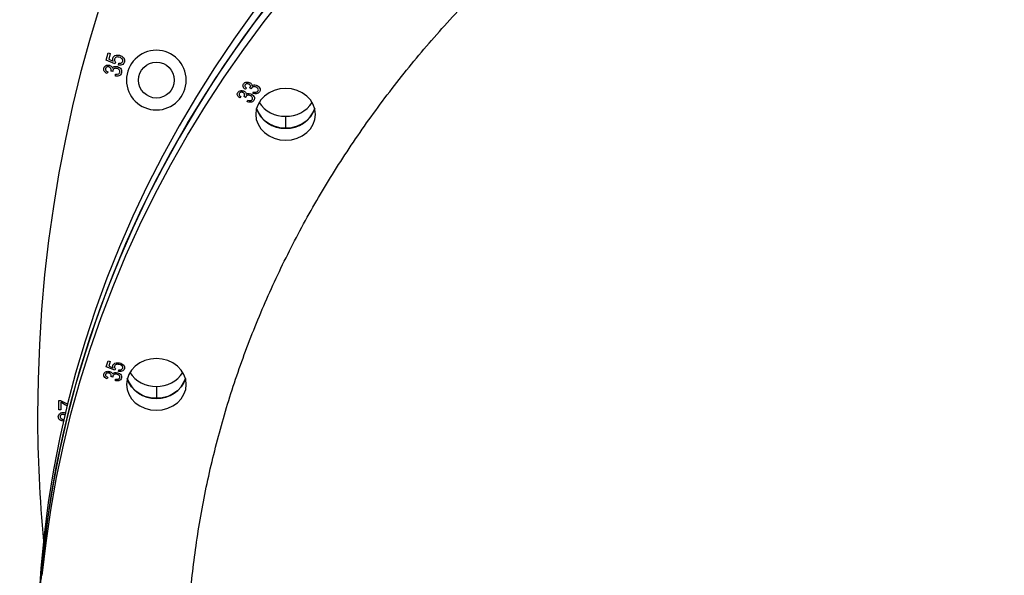
# Model space of a CAD drawing. Units: millimetres. Extents: x 12249 to 107668, y -10232 to 30031.
# Drawn here: x 103517 to 103846, y 27468 to 27654 of the extents above; entities that cross this region are included whole.
import ezdxf

# ---------------------------------------------------------------- set-up
doc = ezdxf.new("R2010")
doc.units = ezdxf.units.MM
doc.header["$PDSIZE"] = -1
doc.styles.add('ROMANS8', font='romans.shx')
doc.dimstyles.new('ISO-25$0', dxfattribs={"dimtxt": 2.5, "dimasz": 2.5, "dimexe": 1.25, "dimexo": 0.625, "dimtad": 1, "dimtxsty": 'Standard', "dimcen": 2.5, "dimadec": 0, "dimazin": 0, "dimtfac": 1, "dimtmove": 0, "dimatfit": 3, "dimfxl": 1, "dimarcsym": 0})

# ---------------------------------------------------------------- blocks, each defined once
blk = doc.blocks.new('*D78')
at = {"color": 0, "linetype": 'Continuous', "lineweight": -2, "transparency": 16777216}
for p, q in [((100328.33, 27003.59), (100328.33, 29202.83)), ((100428.33, 29201.83), (103233.55, 29201.83)), ((107033.05, 29201.83), (104227.83, 29201.83)), ((107133.05, 25989.34), (107133.05, 29202.83))]:
    blk.add_line(p, q, dxfattribs=at)
at = {"color": 0, "linetype": 'Continuous', "transparency": 16777216}
for points in [[(100428.33, 29218.5), (100428.33, 29185.17), (100328.33, 29201.83)], [(107033.05, 29218.5), (107033.05, 29185.17), (107133.05, 29201.83)]]:
    blk.add_solid(points, dxfattribs=at)
at = {"layer": 'Defpoints', "color": 0, "linetype": 'Continuous', "transparency": 16777216}
for p in [(107133.05, 29201.83), (100328.33, 27002.59), (107133.05, 25988.34)]:
    blk.add_point(p, dxfattribs=at)
at = {"color": 7, "linetype": 'Continuous', "transparency": 16777216, "insert": (103730.69, 29201.83), "char_height": 180, "attachment_point": 5, "style": 'ROMANS8'}
blk.add_mtext('6,80m.', dxfattribs=at)

msp = doc.modelspace()

# ---------------------------------------------------------------- linework, layer by layer
at = {"color": 7, "linetype": 'Continuous', "lineweight": 25}
for p, q in [((103545.635, 27640.804), (103546.268, 27643.166)), ((103546.268, 27643.166), (103546.948, 27642.983)), ((103548.491, 27639.541), (103545.635, 27640.804)), ((103546.948, 27642.983), (103546.441, 27641.087)), ((103546.441, 27641.087), (103547.931, 27640.413)), ((103548.725, 27640.068), (103548.491, 27639.541)), ((103546.195, 27636.786), (103545.913, 27636.238)), ((103547.173, 27637.142), (103547.205, 27637.231)), ((103547.78, 27636.907), (103547.173, 27637.142)), ((103549.685, 27639.111), (103549.786, 27639.742)), ((103548.686, 27635.43), (103548.748, 27636.042)), ((103592.591, 27631.395), (103592.174, 27630.997)), ((103593.637, 27631.476), (103593.692, 27631.542)), ((103594.167, 27631.14), (103593.637, 27631.476)), ((103594.665, 27629.69), (103594.885, 27630.19)), ((103590.682, 27628.531), (103590.265, 27628.133)), ((103591.728, 27628.612), (103591.783, 27628.679)), ((103592.258, 27628.277), (103591.728, 27628.612)), ((103592.756, 27626.826), (103592.976, 27627.327)), ((103605.641, 27621.941), (103605.641, 27617.941)), ((103545.635, 27538.001), (103546.268, 27540.047)), ((103548.491, 27536.908), (103545.635, 27538.001)), ((103546.268, 27540.047), (103546.948, 27539.888)), ((103546.948, 27539.888), (103546.441, 27538.247)), ((103546.441, 27538.247), (103547.931, 27537.663)), ((103546.195, 27534.521), (103545.913, 27534.047)), ((103547.173, 27534.83), (103547.205, 27534.907)), ((103547.78, 27534.627), (103547.173, 27534.83)), ((103548.725, 27537.364), (103548.491, 27536.908)), ((103549.685, 27536.535), (103549.786, 27537.082)), ((103548.686, 27533.348), (103548.748, 27533.877)), ((103562.384, 27531.501), (103562.384, 27527.501)), ((103529.708, 27526.816), (103530.282, 27526.816)), ((103529.708, 27523.621), (103529.708, 27526.816)), ((103530.282, 27526.816), (103532.808, 27525.578)), ((103530.409, 27526.193), (103530.409, 27523.621)), ((103530.409, 27523.621), (103529.708, 27523.621)), ((103531.111, 27520.504), (103531.033, 27519.881))]:
    msp.add_line(p, q, dxfattribs=at)
at = {"color": 7, "linetype": 'Continuous', "lineweight": 25, "flags": 128}
for points in [[(103602.042, 27662.325), (103595.023, 27653.124), (103588.303, 27643.759), (103581.885, 27634.235), (103575.776, 27624.56), (103569.98, 27614.742), (103564.501, 27604.788), (103559.344, 27594.706), (103554.512, 27584.504), (103550.009, 27574.19), (103545.84, 27563.771), (103542.006, 27553.255), (103538.512, 27542.652), (103535.359, 27531.968), (103532.55, 27521.213), (103530.088, 27510.394), (103527.974, 27499.521), (103526.21, 27488.6), (103524.797, 27477.641), (103523.736, 27466.653)], [(103524.222, 27468.15), (103525.459, 27479.125), (103527.048, 27490.066), (103528.987, 27500.964), (103531.276, 27511.811), (103533.912, 27522.599), (103536.893, 27533.32), (103540.217, 27543.964), (103543.881, 27554.525), (103547.883, 27564.993), (103552.219, 27575.36), (103556.887, 27585.62), (103561.882, 27595.763), (103567.2, 27605.782), (103572.839, 27615.668), (103578.792, 27625.416), (103585.056, 27635.016), (103591.626, 27644.462), (103598.496, 27653.746), (103605.661, 27662.861)], [(103595.023, 27657.124), (103588.303, 27647.759), (103581.885, 27638.235), (103575.776, 27628.56), (103569.98, 27618.742), (103564.501, 27608.788), (103559.344, 27598.706), (103554.512, 27588.504), (103550.009, 27578.19), (103545.84, 27567.771), (103542.006, 27557.255), (103538.512, 27546.652), (103535.359, 27535.968), (103532.55, 27525.213), (103530.088, 27514.394), (103527.974, 27503.521), (103526.21, 27492.6), (103524.797, 27481.641), (103523.736, 27470.653), (103523.028, 27459.643)], [(103523.338, 27461.15), (103524.222, 27472.15), (103525.459, 27483.125), (103527.048, 27494.066), (103528.987, 27504.964), (103531.276, 27515.811), (103533.912, 27526.599), (103536.893, 27537.32), (103540.217, 27547.964), (103543.881, 27558.525), (103547.883, 27568.993), (103552.219, 27579.36), (103556.887, 27589.62), (103561.882, 27599.763), (103567.2, 27609.782), (103572.839, 27619.668), (103578.792, 27629.416), (103585.056, 27639.016), (103591.626, 27648.462), (103598.496, 27657.746)], [(103615.641, 27622.601), (103615.449, 27624.291), (103614.88, 27625.915), (103613.956, 27627.413), (103612.712, 27628.725), (103611.197, 27629.802), (103609.468, 27630.602), (103607.592, 27631.095), (103605.641, 27631.261), (103603.69, 27631.095), (103601.814, 27630.602), (103600.085, 27629.802), (103598.57, 27628.725), (103597.326, 27627.413), (103596.402, 27625.915), (103595.833, 27624.291), (103595.641, 27622.601)], [(103615.371, 27624.601), (103614.88, 27623.287), (103613.956, 27621.79), (103612.712, 27620.477), (103611.197, 27619.4), (103609.468, 27618.6), (103607.592, 27618.107), (103605.641, 27617.941), (103603.69, 27618.107), (103601.814, 27618.6), (103600.085, 27619.4), (103598.57, 27620.477), (103597.326, 27621.79), (103596.402, 27623.287), (103595.911, 27624.601)], [(103595.641, 27622.601), (103595.833, 27620.912), (103596.402, 27619.287), (103597.326, 27617.79), (103598.57, 27616.477), (103600.085, 27615.4), (103601.814, 27614.6), (103603.69, 27614.107), (103605.641, 27613.941), (103607.592, 27614.107), (103609.468, 27614.6), (103611.197, 27615.4), (103612.712, 27616.477), (103613.956, 27617.79), (103614.88, 27619.287), (103615.449, 27620.912), (103615.641, 27622.601)], [(103572.384, 27532.161), (103572.192, 27533.851), (103571.623, 27535.475), (103570.699, 27536.972), (103569.455, 27538.285), (103567.94, 27539.362), (103566.211, 27540.162), (103564.335, 27540.655), (103562.384, 27540.821), (103560.433, 27540.655), (103558.557, 27540.162), (103556.829, 27539.362), (103555.313, 27538.285), (103554.07, 27536.972), (103553.145, 27535.475), (103552.576, 27533.851), (103552.384, 27532.161)], [(103552.384, 27532.161), (103552.576, 27530.471), (103553.145, 27528.847), (103554.07, 27527.35), (103555.313, 27526.037), (103556.829, 27524.96), (103558.557, 27524.16), (103560.433, 27523.667), (103562.384, 27523.501), (103564.335, 27523.667), (103566.211, 27524.16), (103567.94, 27524.96), (103569.455, 27526.037), (103570.699, 27527.35), (103571.623, 27528.847), (103572.192, 27530.471), (103572.384, 27532.161)], [(103572.114, 27534.161), (103571.623, 27532.847), (103570.699, 27531.35), (103569.455, 27530.037), (103567.94, 27528.96), (103566.211, 27528.16), (103564.335, 27527.667), (103562.384, 27527.501), (103560.433, 27527.667), (103558.557, 27528.16), (103556.829, 27528.96), (103555.313, 27530.037), (103554.07, 27531.35), (103553.145, 27532.847), (103552.655, 27534.161)]]:
    msp.add_lwpolyline(points, dxfattribs=at)
at = {"color": 7, "linetype": 'Continuous', "lineweight": 25}
msp.add_circle((103562.384, 27634.06), 6, dxfattribs=at)
for centre, radius, start, end in [((103980.63, 27521.991), 458, 0, 180), ((103562.384, 27634.06), 10, 0, 180), ((103562.384, 27634.06), 10, 180, 0), ((103605.259, 27627.82), 9.887, 199.00173, 272.2122), ((103605.347, 27632.151), 10.215, 212.91202, 271.65036), ((103605.935, 27632.151), 10.215, 268.34964, 327.08798), ((103606.164, 27627.615), 9.688, 266.90788, 341.87819), ((103562.09, 27541.711), 10.215, 212.91215, 271.65035), ((103562.678, 27541.711), 10.215, 268.34965, 327.08785), ((103562.003, 27537.38), 9.887, 199.00223, 272.21218), ((103562.907, 27537.174), 9.688, 266.90791, 341.87768), ((103980.63, 27521.991), 458, 180, 185.29604)]:
    msp.add_arc(centre, radius, start, end, dxfattribs=at)
for points, knots in [([(103572.635, 27434.94), (103572.752, 27441.525), (103572.987, 27454.724), (103574.97, 27474.482), (103578.152, 27494.148), (103582.616, 27513.595), (103588.305, 27532.754), (103595.221, 27551.583), (103603.362, 27570.089), (103612.696, 27588.207), (103623.207, 27605.864), (103634.85, 27622.975), (103647.569, 27639.48), (103661.313, 27655.323), (103676.052, 27670.458), (103691.761, 27684.863), (103708.374, 27698.494), (103725.842, 27711.292), (103744.127, 27723.225), (103763.172, 27734.266), (103782.909, 27744.372), (103803.275, 27753.498), (103824.179, 27761.606), (103845.536, 27768.684), (103867.27, 27774.702), (103889.377, 27779.655), (103911.825, 27783.55), (103934.591, 27786.33), (103957.557, 27788.089), (103972.944, 27788.309), (103980.63, 27788.418)], [0, 0, 0, 0, 0.0355826, 0.0713266, 0.1070992, 0.1428597, 0.1784252, 0.2139631, 0.2495851, 0.2854005, 0.3211312, 0.3568907, 0.3926814, 0.42832, 0.4639309, 0.4996265, 0.53535, 0.5709895, 0.6066576, 0.6424563, 0.6782023, 0.7139203, 0.7497238, 0.7853514, 0.8208956, 0.8564683, 0.8921721, 0.9279919, 0.9640316, 1, 1, 1, 1]), ([(103547.931, 27640.413), (103547.858, 27640.594), (103547.728, 27640.917), (103547.784, 27641.258), (103547.808, 27641.409)], [0, 0, 0, 0, 0.5599452, 1, 1, 1, 1]), ([(103547.808, 27641.409), (103547.919, 27641.643), (103548.143, 27642.114), (103549.018, 27642.554), (103549.68, 27642.449), (103550.084, 27642.385)], [0, 0, 0, 0, 0.2791549, 0.5600707, 1, 1, 1, 1]), ([(103548.395, 27641.082), (103548.378, 27640.979), (103548.345, 27640.771), (103548.437, 27640.397), (103548.616, 27640.193), (103548.725, 27640.068)], [0, 0, 0, 0, 0.2803959, 0.5611491, 1, 1, 1, 1]), ([(103549.973, 27641.753), (103549.796, 27641.791), (103549.444, 27641.866), (103548.94, 27641.762), (103548.551, 27641.481), (103548.447, 27641.215), (103548.395, 27641.082)], [0, 0, 0, 0, 0.2809679, 0.5604056, 0.7802385, 1, 1, 1, 1]), ([(103551.713, 27640.205), (103551.622, 27639.98), (103551.442, 27639.532), (103550.852, 27639.158), (103550.245, 27639.037), (103549.872, 27639.086), (103549.685, 27639.111)], [0, 0, 0, 0, 0.2792398, 0.558573, 0.7790547, 1, 1, 1, 1]), ([(103549.786, 27639.742), (103549.937, 27639.728), (103550.238, 27639.699), (103550.655, 27639.794), (103550.988, 27640.022), (103551.08, 27640.244), (103551.126, 27640.354)], [0, 0, 0, 0, 0.28098717, 0.56079243, 0.78074627, 1, 1, 1, 1]), ([(103551.126, 27640.354), (103551.143, 27640.48), (103551.177, 27640.732), (103551.015, 27641.085), (103550.664, 27641.51), (103550.258, 27641.653), (103549.973, 27641.753)], [0, 0, 0, 0, 0.1864772, 0.3733928, 0.5607184, 1, 1, 1, 1]), ([(103550.084, 27642.385), (103550.353, 27642.291), (103550.891, 27642.103), (103551.484, 27641.556), (103551.816, 27640.875), (103551.747, 27640.428), (103551.713, 27640.205)], [0, 0, 0, 0, 0.2807112, 0.5608792, 0.7803875, 1, 1, 1, 1]), ([(103545.913, 27636.238), (103545.714, 27636.336), (103545.316, 27636.533), (103544.896, 27637.004), (103544.707, 27637.559), (103544.765, 27637.905), (103544.794, 27638.077)], [0, 0, 0, 0, 0.2807638, 0.560191, 0.7800685, 1, 1, 1, 1]), ([(103544.794, 27638.077), (103544.879, 27638.284), (103545.05, 27638.696), (103545.595, 27639.037), (103546.156, 27639.16), (103546.498, 27639.092), (103546.669, 27639.059)], [0, 0, 0, 0, 0.2791735, 0.5588545, 0.77926, 1, 1, 1, 1]), ([(103545.382, 27637.928), (103545.367, 27637.782), (103545.337, 27637.489), (103545.65, 27637.038), (103545.988, 27636.882), (103546.195, 27636.786)], [0, 0, 0, 0, 0.2790537, 0.5589339, 1, 1, 1, 1]), ([(103546.492, 27638.461), (103546.365, 27638.486), (103546.111, 27638.536), (103545.758, 27638.427), (103545.492, 27638.214), (103545.419, 27638.023), (103545.382, 27637.928)], [0, 0, 0, 0, 0.2803548, 0.5595993, 0.7798702, 1, 1, 1, 1]), ([(103547.205, 27637.231), (103547.23, 27637.38), (103547.282, 27637.677), (103547.115, 27638.08), (103546.828, 27638.347), (103546.604, 27638.423), (103546.492, 27638.461)], [0, 0, 0, 0, 0.2800264, 0.5591865, 0.7793148, 1, 1, 1, 1]), ([(103546.669, 27639.059), (103546.798, 27639.015), (103547.058, 27638.927), (103547.454, 27638.619), (103547.59, 27638.29), (103547.672, 27638.09)], [0, 0, 0, 0, 0.2810113, 0.561707, 1, 1, 1, 1]), ([(103547.672, 27638.09), (103547.779, 27638.231), (103547.994, 27638.515), (103548.622, 27638.713), (103549.068, 27638.639), (103549.34, 27638.594)], [0, 0, 0, 0, 0.2796906, 0.5599071, 1, 1, 1, 1]), ([(103547.811, 27637.341), (103547.797, 27637.26), (103547.772, 27637.117), (103547.778, 27636.971), (103547.78, 27636.907)], [0, 0, 0, 0, 0.5597751, 1, 1, 1, 1]), ([(103549.184, 27637.97), (103549.028, 27638.001), (103548.717, 27638.062), (103548.282, 27637.942), (103547.947, 27637.691), (103547.856, 27637.457), (103547.811, 27637.341)], [0, 0, 0, 0, 0.2806501, 0.5602093, 0.7802217, 1, 1, 1, 1]), ([(103548.748, 27636.042), (103549.065, 27636.023), (103549.507, 27635.998), (103549.999, 27636.311), (103550.09, 27636.542), (103550.135, 27636.658)], [0, 0, 0, 0, 0.55965649, 0.77982642, 1, 1, 1, 1]), ([(103550.135, 27636.658), (103550.15, 27636.828), (103550.18, 27637.168), (103549.908, 27637.58), (103549.563, 27637.845), (103549.31, 27637.929), (103549.184, 27637.97)], [0, 0, 0, 0, 0.2782448, 0.5580788, 0.7788393, 1, 1, 1, 1]), ([(103549.34, 27638.594), (103549.588, 27638.505), (103550.083, 27638.328), (103550.575, 27637.764), (103550.823, 27637.122), (103550.759, 27636.712), (103550.727, 27636.508)], [0, 0, 0, 0, 0.2802845, 0.5597952, 0.7799808, 1, 1, 1, 1]), ([(103550.727, 27636.508), (103550.634, 27636.286), (103550.45, 27635.841), (103549.684, 27635.363), (103549.064, 27635.405), (103548.686, 27635.43)], [0, 0, 0, 0, 0.280146, 0.5607302, 1, 1, 1, 1]), ([(103591.565, 27632.8), (103591.702, 27632.955), (103591.976, 27633.264), (103592.594, 27633.429), (103593.172, 27633.405), (103593.488, 27633.272), (103593.646, 27633.205)], [0, 0, 0, 0, 0.2791684, 0.558781, 0.7792098, 1, 1, 1, 1]), ([(103590.265, 27628.133), (103590.096, 27628.261), (103589.759, 27628.516), (103589.475, 27629.009), (103589.436, 27629.519), (103589.582, 27629.797), (103589.656, 27629.937)], [0, 0, 0, 0, 0.2808104, 0.5603186, 0.7801137, 1, 1, 1, 1]), ([(103589.656, 27629.937), (103589.793, 27630.091), (103590.066, 27630.4), (103590.685, 27630.566), (103591.263, 27630.541), (103591.579, 27630.408), (103591.737, 27630.341)], [0, 0, 0, 0, 0.2791684, 0.558781, 0.7792098, 1, 1, 1, 1]), ([(103591.409, 27629.879), (103591.291, 27629.928), (103591.057, 27630.026), (103590.685, 27630.014), (103590.371, 27629.894), (103590.25, 27629.75), (103590.189, 27629.678)], [0, 0, 0, 0, 0.28048591, 0.55992785, 0.77998932, 1, 1, 1, 1]), ([(103592.174, 27630.997), (103592.005, 27631.125), (103591.668, 27631.379), (103591.384, 27631.873), (103591.345, 27632.383), (103591.492, 27632.661), (103591.565, 27632.8)], [0, 0, 0, 0, 0.2808104, 0.5603186, 0.7801137, 1, 1, 1, 1]), ([(103591.737, 27630.341), (103591.851, 27630.275), (103592.081, 27630.142), (103592.388, 27629.794), (103592.435, 27629.486), (103592.464, 27629.298)], [0, 0, 0, 0, 0.2810036, 0.5616442, 1, 1, 1, 1]), ([(103592.098, 27632.542), (103592.046, 27632.422), (103591.94, 27632.182), (103592.129, 27631.732), (103592.416, 27631.523), (103592.591, 27631.395)], [0, 0, 0, 0, 0.2789765, 0.5589514, 1, 1, 1, 1]), ([(103593.318, 27632.742), (103593.201, 27632.791), (103592.966, 27632.89), (103592.594, 27632.878), (103592.28, 27632.758), (103592.159, 27632.614), (103592.098, 27632.542)], [0, 0, 0, 0, 0.2804859, 0.5599279, 0.7799893, 1, 1, 1, 1]), ([(103593.692, 27631.542), (103593.756, 27631.662), (103593.883, 27631.901), (103593.827, 27632.28), (103593.615, 27632.57), (103593.417, 27632.685), (103593.318, 27632.742)], [0, 0, 0, 0, 0.2799951, 0.5591503, 0.7793026, 1, 1, 1, 1]), ([(103593.646, 27633.205), (103593.761, 27633.139), (103593.99, 27633.006), (103594.297, 27632.657), (103594.344, 27632.349), (103594.373, 27632.161)], [0, 0, 0, 0, 0.2810036, 0.5616442, 1, 1, 1, 1]), ([(103594.311, 27631.497), (103594.276, 27631.433), (103594.214, 27631.318), (103594.181, 27631.195), (103594.167, 27631.14)], [0, 0, 0, 0, 0.559682, 1, 1, 1, 1]), ([(103595.812, 27631.716), (103595.668, 27631.778), (103595.382, 27631.901), (103594.926, 27631.899), (103594.536, 27631.76), (103594.386, 27631.585), (103594.311, 27631.497)], [0, 0, 0, 0, 0.2807343, 0.560323, 0.7802682, 1, 1, 1, 1]), ([(103594.373, 27632.161), (103594.514, 27632.256), (103594.797, 27632.446), (103595.458, 27632.471), (103595.873, 27632.309), (103596.126, 27632.21)], [0, 0, 0, 0, 0.2796559, 0.559916, 1, 1, 1, 1]), ([(103596.932, 27630.137), (103596.784, 27629.97), (103596.489, 27629.637), (103595.618, 27629.406), (103595.026, 27629.582), (103594.665, 27629.69)], [0, 0, 0, 0, 0.2801443, 0.5607593, 1, 1, 1, 1]), ([(103594.885, 27630.19), (103595.189, 27630.103), (103595.612, 27629.982), (103596.174, 27630.134), (103596.322, 27630.309), (103596.396, 27630.396)], [0, 0, 0, 0, 0.5596032, 0.7797453, 1, 1, 1, 1]), ([(103596.396, 27630.396), (103596.455, 27630.536), (103596.573, 27630.816), (103596.414, 27631.224), (103596.149, 27631.527), (103595.924, 27631.653), (103595.812, 27631.716)], [0, 0, 0, 0, 0.2782455, 0.5581895, 0.778866, 1, 1, 1, 1]), ([(103596.126, 27632.21), (103596.345, 27632.079), (103596.781, 27631.819), (103597.113, 27631.23), (103597.186, 27630.632), (103597.017, 27630.302), (103596.932, 27630.137)], [0, 0, 0, 0, 0.2803168, 0.559899, 0.7800013, 1, 1, 1, 1]), ([(103590.189, 27629.678), (103590.137, 27629.558), (103590.031, 27629.319), (103590.22, 27628.868), (103590.507, 27628.659), (103590.682, 27628.531)], [0, 0, 0, 0, 0.2789765, 0.5589514, 1, 1, 1, 1]), ([(103591.783, 27628.679), (103591.847, 27628.798), (103591.974, 27629.038), (103591.918, 27629.416), (103591.706, 27629.706), (103591.508, 27629.821), (103591.409, 27629.879)], [0, 0, 0, 0, 0.2799951, 0.5591503, 0.7793026, 1, 1, 1, 1]), ([(103592.401, 27628.633), (103592.367, 27628.569), (103592.305, 27628.454), (103592.272, 27628.331), (103592.258, 27628.277)], [0, 0, 0, 0, 0.559682, 1, 1, 1, 1]), ([(103593.903, 27628.853), (103593.759, 27628.914), (103593.473, 27629.037), (103593.017, 27629.035), (103592.627, 27628.896), (103592.477, 27628.721), (103592.401, 27628.633)], [0, 0, 0, 0, 0.2807343, 0.560323, 0.7802682, 1, 1, 1, 1]), ([(103592.464, 27629.298), (103592.605, 27629.392), (103592.888, 27629.583), (103593.549, 27629.607), (103593.963, 27629.445), (103594.217, 27629.346)], [0, 0, 0, 0, 0.2796559, 0.559916, 1, 1, 1, 1]), ([(103595.023, 27627.273), (103594.875, 27627.106), (103594.579, 27626.773), (103593.709, 27626.542), (103593.117, 27626.718), (103592.756, 27626.826)], [0, 0, 0, 0, 0.2801443, 0.5607593, 1, 1, 1, 1]), ([(103592.976, 27627.327), (103593.28, 27627.24), (103593.703, 27627.118), (103594.265, 27627.271), (103594.413, 27627.445), (103594.487, 27627.532)], [0, 0, 0, 0, 0.5596032, 0.7797453, 1, 1, 1, 1]), ([(103594.487, 27627.532), (103594.546, 27627.672), (103594.664, 27627.953), (103594.505, 27628.361), (103594.239, 27628.663), (103594.015, 27628.789), (103593.903, 27628.853)], [0, 0, 0, 0, 0.2782455, 0.5581895, 0.778866, 1, 1, 1, 1]), ([(103594.217, 27629.346), (103594.435, 27629.216), (103594.872, 27628.955), (103595.203, 27628.367), (103595.277, 27627.769), (103595.107, 27627.438), (103595.023, 27627.273)], [0, 0, 0, 0, 0.2803168, 0.559899, 0.7800013, 1, 1, 1, 1]), ([(103547.931, 27537.663), (103547.858, 27537.819), (103547.728, 27538.099), (103547.784, 27538.395), (103547.808, 27538.525)], [0, 0, 0, 0, 0.5599452, 1, 1, 1, 1]), ([(103547.808, 27538.525), (103547.919, 27538.728), (103548.143, 27539.136), (103549.018, 27539.517), (103549.68, 27539.426), (103550.084, 27539.371)], [0, 0, 0, 0, 0.27915486, 0.56007069, 1, 1, 1, 1]), ([(103548.395, 27538.243), (103548.378, 27538.153), (103548.345, 27537.973), (103548.437, 27537.649), (103548.616, 27537.472), (103548.725, 27537.364)], [0, 0, 0, 0, 0.2803959, 0.5611491, 1, 1, 1, 1]), ([(103549.973, 27538.824), (103549.796, 27538.856), (103549.444, 27538.921), (103548.94, 27538.831), (103548.551, 27538.588), (103548.447, 27538.358), (103548.395, 27538.243)], [0, 0, 0, 0, 0.2809679, 0.5604056, 0.7802385, 1, 1, 1, 1]), ([(103551.126, 27537.612), (103551.143, 27537.721), (103551.177, 27537.939), (103551.015, 27538.245), (103550.664, 27538.613), (103550.258, 27538.737), (103549.973, 27538.824)], [0, 0, 0, 0, 0.1864772, 0.3733928, 0.5607184, 1, 1, 1, 1]), ([(103550.084, 27539.371), (103550.353, 27539.289), (103550.891, 27539.126), (103551.484, 27538.653), (103551.816, 27538.063), (103551.747, 27537.676), (103551.713, 27537.482)], [0, 0, 0, 0, 0.2807112, 0.5608792, 0.7803875, 1, 1, 1, 1]), ([(103545.913, 27534.047), (103545.714, 27534.132), (103545.316, 27534.302), (103544.896, 27534.711), (103544.707, 27535.191), (103544.765, 27535.49), (103544.794, 27535.64)], [0, 0, 0, 0, 0.2807638, 0.560191, 0.7800685, 1, 1, 1, 1]), ([(103544.794, 27535.64), (103544.879, 27535.819), (103545.05, 27536.176), (103545.595, 27536.471), (103546.156, 27536.577), (103546.498, 27536.519), (103546.669, 27536.49)], [0, 0, 0, 0, 0.2791735, 0.5588545, 0.77926, 1, 1, 1, 1]), ([(103545.382, 27535.51), (103545.367, 27535.384), (103545.337, 27535.131), (103545.65, 27534.74), (103545.988, 27534.604), (103546.195, 27534.521)], [0, 0, 0, 0, 0.2790537, 0.55893394, 1, 1, 1, 1]), ([(103546.492, 27535.972), (103546.365, 27535.994), (103546.111, 27536.037), (103545.758, 27535.942), (103545.492, 27535.758), (103545.419, 27535.593), (103545.382, 27535.51)], [0, 0, 0, 0, 0.2803548, 0.5595993, 0.7798702, 1, 1, 1, 1]), ([(103547.205, 27534.907), (103547.23, 27535.036), (103547.282, 27535.293), (103547.115, 27535.642), (103546.828, 27535.874), (103546.604, 27535.939), (103546.492, 27535.972)], [0, 0, 0, 0, 0.2800264, 0.5591865, 0.7793148, 1, 1, 1, 1]), ([(103546.669, 27536.49), (103546.798, 27536.452), (103547.058, 27536.376), (103547.454, 27536.109), (103547.59, 27535.824), (103547.672, 27535.651)], [0, 0, 0, 0, 0.2810113, 0.561707, 1, 1, 1, 1]), ([(103547.672, 27535.651), (103547.779, 27535.773), (103547.994, 27536.019), (103548.622, 27536.19), (103549.068, 27536.126), (103549.34, 27536.087)], [0, 0, 0, 0, 0.2796906, 0.5599071, 1, 1, 1, 1]), ([(103547.811, 27535.002), (103547.797, 27534.933), (103547.772, 27534.808), (103547.778, 27534.682), (103547.78, 27534.627)], [0, 0, 0, 0, 0.5597751, 1, 1, 1, 1]), ([(103549.184, 27535.547), (103549.028, 27535.574), (103548.717, 27535.627), (103548.282, 27535.523), (103547.947, 27535.305), (103547.856, 27535.103), (103547.811, 27535.002)], [0, 0, 0, 0, 0.2806501, 0.5602093, 0.7802217, 1, 1, 1, 1]), ([(103548.748, 27533.877), (103549.065, 27533.861), (103549.507, 27533.839), (103549.999, 27534.111), (103550.09, 27534.311), (103550.135, 27534.411)], [0, 0, 0, 0, 0.5596565, 0.7798264, 1, 1, 1, 1]), ([(103550.135, 27534.411), (103550.15, 27534.558), (103550.18, 27534.853), (103549.908, 27535.209), (103549.563, 27535.439), (103549.31, 27535.511), (103549.184, 27535.547)], [0, 0, 0, 0, 0.2782448, 0.5580788, 0.7788393, 1, 1, 1, 1]), ([(103549.34, 27536.087), (103549.588, 27536.011), (103550.083, 27535.858), (103550.575, 27535.368), (103550.823, 27534.812), (103550.759, 27534.458), (103550.727, 27534.281)], [0, 0, 0, 0, 0.2802845, 0.5597952, 0.7799808, 1, 1, 1, 1]), ([(103551.713, 27537.482), (103551.622, 27537.288), (103551.442, 27536.9), (103550.852, 27536.576), (103550.245, 27536.471), (103549.872, 27536.514), (103549.685, 27536.535)], [0, 0, 0, 0, 0.27923984, 0.55857296, 0.77905474, 1, 1, 1, 1]), ([(103549.786, 27537.082), (103549.937, 27537.069), (103550.238, 27537.044), (103550.655, 27537.126), (103550.988, 27537.324), (103551.08, 27537.516), (103551.126, 27537.612)], [0, 0, 0, 0, 0.2809872, 0.5607924, 0.7807463, 1, 1, 1, 1]), ([(103550.727, 27534.281), (103550.634, 27534.089), (103550.45, 27533.704), (103549.684, 27533.29), (103549.064, 27533.326), (103548.686, 27533.348)], [0, 0, 0, 0, 0.280146, 0.5607302, 1, 1, 1, 1]), ([(103532.654, 27524.971), (103532.625, 27524.98), (103531.809, 27525.227), (103531.097, 27525.719), (103530.409, 27526.193)], [0, 0, 0, 0, 0.0353688, 1, 1, 1, 1]), ([(103529.552, 27521.349), (103529.582, 27521.569), (103529.643, 27522.01), (103530.086, 27522.471), (103530.595, 27522.729), (103530.941, 27522.752), (103531.114, 27522.764)], [0, 0, 0, 0, 0.2790548, 0.5587479, 0.7791879, 1, 1, 1, 1]), ([(103531.033, 27519.881), (103530.822, 27519.925), (103530.401, 27520.012), (103529.899, 27520.363), (103529.598, 27520.843), (103529.567, 27521.181), (103529.552, 27521.349)], [0, 0, 0, 0, 0.2807011, 0.5600496, 0.779945, 1, 1, 1, 1]), ([(103531.079, 27522.141), (103530.954, 27522.132), (103530.704, 27522.115), (103530.403, 27521.924), (103530.207, 27521.661), (103530.186, 27521.465), (103530.176, 27521.366)], [0, 0, 0, 0, 0.280461, 0.5598856, 0.7799956, 1, 1, 1, 1]), ([(103530.176, 27521.366), (103530.192, 27521.235), (103530.226, 27520.971), (103530.573, 27520.614), (103530.907, 27520.546), (103531.111, 27520.504)], [0, 0, 0, 0, 0.2800375, 0.5599534, 1, 1, 1, 1]), ([(103531.841, 27521.762), (103531.805, 27521.821), (103531.707, 27521.978), (103531.422, 27522.114), (103531.193, 27522.132), (103531.079, 27522.141)], [0, 0, 0, 0, 0.2283341, 0.6137113, 1, 1, 1, 1]), ([(103531.114, 27522.764), (103531.25, 27522.753), (103531.52, 27522.731), (103531.85, 27522.622), (103531.975, 27522.475), (103532.011, 27522.433)], [0, 0, 0, 0, 0.416751, 0.8329992, 1, 1, 1, 1])]:
    msp.add_open_spline(points, degree=3, knots=knots, dxfattribs=at)

# ---------------------------------------------------------------- dimensions: what is measured, and where the dimension line sits
at = {"color": 7, "linetype": 'Continuous'}
dim = msp.add_linear_dim(base=(107133.05, 29201.833), p1=(100328.332, 27002.59), p2=(107133.05, 25988.338), dimstyle='ISO-25$0', override={"dimtxt": 180, "dimasz": 100, "dimexe": 1, "dimexo": 1, "dimgap": 60, "dimtad": 0, "dimtih": 1, "dimtoh": 1, "dimlfac": 0.001, "dimzin": 0, "dimpost": 'm.', "dimtxsty": 'ROMANS8', "dimcen": 1, "dimclrt": 7, "dimadec": 2, "dimtzin": 0}, dxfattribs=at)
dim.commit()
dim.dimension.update_dxf_attribs({"geometry": '*D78', "text_midpoint": (103730.691, 29201.833)})

doc.saveas('drawing.dxf')
